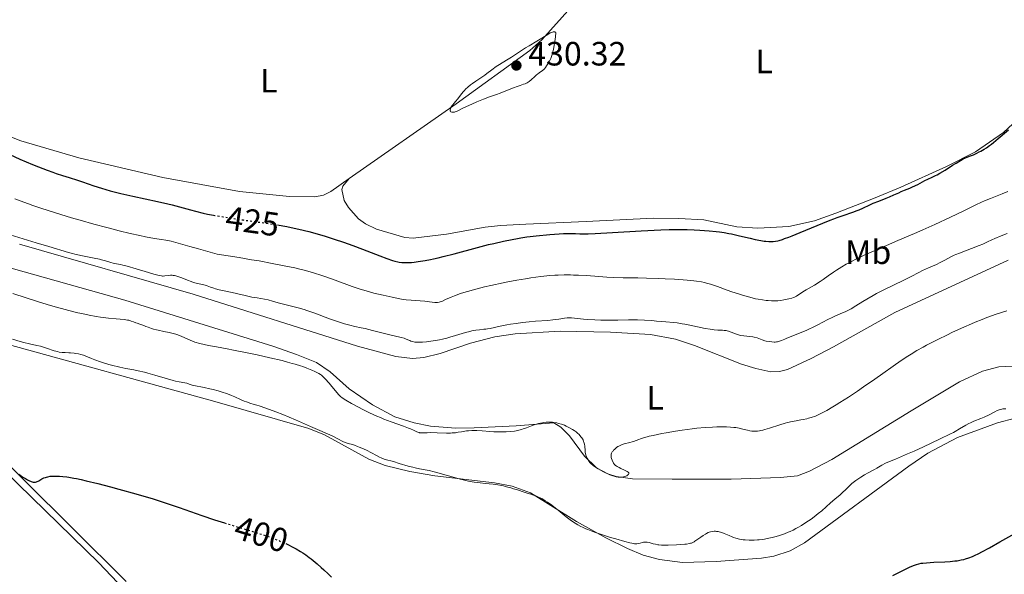
# Model space of a CAD drawing. Units: metres. Extents: x 629192 to 632679, y 4660219 to 4662595.
# Drawn here: x 631602 to 631894, y 4661463 to 4661627 of the extents above; entities that cross this region are included whole.
import ezdxf
from ezdxf.enums import TextEntityAlignment as Align

# ---------------------------------------------------------------- set-up
doc = ezdxf.new("R2010")
doc.units = ezdxf.units.M
doc.header["$MEASUREMENT"] = 0
doc.linetypes.add('DGN Style 5', pattern=[1.217945, 0.521977, -0.695969])
for name, color, linetype, lineweight in [('Cota de curva de nivel directora', 7, 'Continuous', 0), ('Cota de punto acotado terreno', 7, 'Continuous', 0), ('Curva de nivel directora', 30, 'Continuous', 30), ('Curva de nivel directora no vista', 30, 'DGN Style 5', 30), ('Curva de nivel intermedia', 30, 'Continuous', 0), ('Etiqueta de uso rústico', 92, 'Continuous', 0), ('Línea de cambio de uso (parcela vista)', 92, 'Continuous', 0), ('Punto acotado terreno (símbolo)', 7, 'Continuous', 0)]:
    doc.layers.add(name, color=color, linetype=linetype, lineweight=lineweight)
doc.styles.add('Style-Arial', font='arial.ttf')

# ---------------------------------------------------------------- blocks, each defined once
blk = doc.blocks.new('5PATER')
at = {"layer": 'Punto acotado terreno (símbolo)', "linetype": 'Continuous', "lineweight": 0}
h = blk.add_hatch(color=51, dxfattribs=at)
edge = h.paths.add_edge_path()
edge.add_ellipse((0, 0), major_axis=(-0.11, -0.111), ratio=0.999422, start_angle=0, end_angle=360)

msp = doc.modelspace()

# ---------------------------------------------------------------- linework, layer by layer
at = {"layer": 'Curva de nivel directora', "color": 30, "linetype": 'Continuous', "lineweight": 30, "flags": 128}
for points, elevation in [([(631864.47, 4661576.8), (631865.98, 4661577.4), (631866.86, 4661577.79), (631868.36, 4661578.55), (631870.45, 4661579.66), (631871.4, 4661580.15), (631872.61, 4661580.72), (631873.61, 4661581.17), (631874.13, 4661581.42), (631874.98, 4661581.88), (631876.5, 4661582.81), (631878.7, 4661584.23), (631879.74, 4661584.89), (631881.11, 4661585.69), (631881.89, 4661586.11), (631882.36, 4661586.34), (631883.2, 4661586.71), (631884.02, 4661587.02), (631884.95, 4661587.34), (631885.35, 4661587.51), (631885.91, 4661587.8), (631886.65, 4661588.25), (631887.06, 4661588.47), (631888.06, 4661588.99), (631888.77, 4661589.42), (631889.69, 4661590.06), (631890.24, 4661590.49), (631890.87, 4661590.99), (631892.27, 4661592.17), (631895.29, 4661594.76)], 425), ([(631598.79, 4661587.4), (631601.84, 4661586.09)], 425), ([(631601.84, 4661586.09), (631605.59, 4661584.47), (631607.37, 4661583.74), (631609.93, 4661582.74), (631611.55, 4661582.16), (631612.58, 4661581.8), (631614.5, 4661581.17), (631616.42, 4661580.57), (631618.95, 4661579.79), (631620.36, 4661579.33), (631623.81, 4661578.14), (631626.02, 4661577.44), (631628.66, 4661576.67), (631630.18, 4661576.27), (631631.82, 4661575.86), (631635.38, 4661575.04), (631642.62, 4661573.45), (631645.71, 4661572.75), (631647.02, 4661572.44), (631649.18, 4661571.89), (631652.45, 4661570.98), (631653.96, 4661570.57), (631656.25, 4661570.02), (631657.55, 4661569.74), (631659.32, 4661569.4)], 425), ([(631678.3, 4661566.5), (631679.89, 4661566.24), (631681.05, 4661566.03), (631683.24, 4661565.58), (631684.66, 4661565.27), (631687.55, 4661564.54), (631690.73, 4661563.65), (631692.43, 4661563.15), (631695.09, 4661562.31), (631697.85, 4661561.39), (631699.26, 4661560.89), (631700.68, 4661560.37), (631703.5, 4661559.3), (631708.66, 4661557.3), (631710.76, 4661556.51), (631712.42, 4661555.94), (631713.13, 4661555.74), (631713.98, 4661555.53), (631714.38, 4661555.46), (631715.16, 4661555.36), (631715.68, 4661555.33), (631716.8, 4661555.32), (631718.1, 4661555.39), (631718.83, 4661555.46), (631720.04, 4661555.6), (631721.4, 4661555.8), (631722.14, 4661555.92), (631723.74, 4661556.23), (631724.61, 4661556.41), (631726, 4661556.73), (631727.5, 4661557.09), (631730.76, 4661557.94), (631737.67, 4661559.8), (631740.98, 4661560.66), (631742.53, 4661561.03), (631745.39, 4661561.69), (631747.97, 4661562.21), (631749.54, 4661562.5), (631750.52, 4661562.66), (631752.36, 4661562.93), (631753.31, 4661563.06), (631755.06, 4661563.26), (631759.16, 4661563.62), (631761.96, 4661563.91), (631763.22, 4661563.99), (631764.57, 4661563.98), (631766.74, 4661563.92), (631768.05, 4661563.89), (631769.49, 4661563.89), (631770.5, 4661563.91), (631772.62, 4661563.99), (631777.79, 4661564.25), (631786.26, 4661564.74), (631792.06, 4661565.1), (631794.59, 4661565.15), (631796.11, 4661565.16), (631798.78, 4661565.15), (631799.95, 4661565.14), (631801.99, 4661565.08), (631803.7, 4661564.99), (631806.41, 4661564.78), (631808.56, 4661564.57), (631809.52, 4661564.46), (631810.91, 4661564.26), (631812.3, 4661564.01), (631813.04, 4661563.86), (631815.42, 4661563.32), (631818.65, 4661562.53), (631820.08, 4661562.2), (631821.82, 4661561.85), (631822.74, 4661561.71), (631823.28, 4661561.64), (631824.21, 4661561.57), (631825.04, 4661561.55), (631825.45, 4661561.57), (631826.1, 4661561.66), (631826.85, 4661561.82), (631827.27, 4661561.93), (631828.25, 4661562.23), (631828.81, 4661562.43), (631830.1, 4661562.9), (631831.09, 4661563.29), (631833.45, 4661564.25), (631840.17, 4661567.06), (631842.41, 4661567.97), (631843.46, 4661568.37), (631844.45, 4661568.73), (631846.22, 4661569.35), (631849.14, 4661570.32), (631850.37, 4661570.76), (631850.94, 4661570.99), (631852.03, 4661571.47), (631854.12, 4661572.46), (631855.17, 4661572.94), (631856.83, 4661573.61), (631859.02, 4661574.45), (631860.01, 4661574.84), (631861.31, 4661575.41), (631862.77, 4661576.09), (631863.44, 4661576.4), (631864.47, 4661576.8)], 425), ([(631601.5, 4661492.46), (631602.31, 4661491.86)], 400), ([(631602.31, 4661491.86), (631602.7, 4661491.59), (631603.43, 4661491.14), (631604.1, 4661490.78), (631604.5, 4661490.58), (631605.19, 4661490.28), (631605.72, 4661490.1), (631605.95, 4661490.06), (631606.27, 4661490.05), (631606.43, 4661490.08), (631606.77, 4661490.19), (631607.39, 4661490.51), (631608.37, 4661491.06), (631608.91, 4661491.33), (631609.4, 4661491.52), (631609.66, 4661491.6), (631610.08, 4661491.71), (631610.79, 4661491.83), (631611.62, 4661491.89), (631612.09, 4661491.91), (631613.05, 4661491.9), (631613.61, 4661491.87), (631614.58, 4661491.79), (631615.71, 4661491.65), (631616.36, 4661491.55), (631617.81, 4661491.3), (631618.63, 4661491.14), (631620, 4661490.86), (631621.51, 4661490.52), (631624.93, 4661489.7), (631628.67, 4661488.74), (631631.22, 4661488.05), (631636.19, 4661486.66), (631637.92, 4661486.15), (631641.13, 4661485.19), (631644.04, 4661484.27), (631645.83, 4661483.68), (631649.12, 4661482.56), (631655.87, 4661480.18), (631659.57, 4661478.93), (631662.54, 4661477.99)], 400), ([(631860.94, 4661462.34), (631864.5, 4661464.13), (631865.92, 4661464.83), (631867.12, 4661465.34), (631867.66, 4661465.54), (631868.01, 4661465.65), (631868.7, 4661465.84), (631869.4, 4661465.98), (631869.89, 4661466.05), (631870.98, 4661466.16), (631873.19, 4661466.29), (631876.45, 4661466.43), (631878.01, 4661466.54), (631879.41, 4661466.68), (631880.06, 4661466.77), (631881.27, 4661466.98), (631882.03, 4661467.16), (631882.53, 4661467.3), (631883.51, 4661467.61), (631884.62, 4661468.04), (631885.21, 4661468.29), (631886.47, 4661468.89), (631887.42, 4661469.38), (631889.66, 4661470.6), (631892.79, 4661472.37), (631897.19, 4661474.87)], 400), ([(631680.72, 4661471.84), (631681.36, 4661471.54), (631682.83, 4661470.81), (631683.86, 4661470.26), (631685.15, 4661469.52), (631685.77, 4661469.13), (631686.72, 4661468.48), (631687.74, 4661467.73), (631688.28, 4661467.31), (631690.05, 4661465.83), (631691.25, 4661464.78), (631692.01, 4661464.09), (631693.32, 4661462.86), (631694.35, 4661461.83)], 400)]:
    msp.add_lwpolyline(points, dxfattribs=dict(at, elevation=elevation))
at = {"layer": 'Curva de nivel directora no vista', "color": 30, "linetype": 'DGN Style 5', "lineweight": 30, "flags": 128}
for points, elevation in [([(631659.32, 4661569.4), (631659.72, 4661569.32), (631662.2, 4661568.89), (631663.57, 4661568.66), (631668.11, 4661567.99), (631674.45, 4661567.09), (631677.34, 4661566.66), (631678.3, 4661566.5)], 425), ([(631662.54, 4661477.99), (631663.83, 4661477.59), (631669.56, 4661475.85), (631672.04, 4661475.09), (631674.94, 4661474.16), (631676.43, 4661473.63), (631677.3, 4661473.31), (631678.88, 4661472.67), (631680.6, 4661471.9), (631680.72, 4661471.84)], 400)]:
    msp.add_lwpolyline(points, dxfattribs=dict(at, elevation=elevation))
at = {"layer": 'Curva de nivel intermedia', "color": 30, "linetype": 'Continuous', "lineweight": 0, "flags": 128}
for points, elevation in [([(631760.41, 4661623.86), (631760.14, 4661623.83), (631759.94, 4661623.79), (631759.53, 4661623.66), (631759.29, 4661623.55), (631758.81, 4661623.3), (631756.8, 4661622.04), (631755.29, 4661621.12), (631753.02, 4661619.76), (631751.93, 4661619.09), (631747.8, 4661616.37), (631746.3, 4661615.44), (631744.22, 4661614.17), (631743.24, 4661613.53), (631741.92, 4661612.6), (631740.44, 4661611.47), (631739.8, 4661610.99), (631738.93, 4661610.39), (631737.78, 4661609.65), (631737.13, 4661609.21), (631736.14, 4661608.5), (631735.61, 4661608.1), (631734.83, 4661607.46), (631734.1, 4661606.8), (631733.77, 4661606.47), (631733.47, 4661606.14), (631732.95, 4661605.49), (631732.13, 4661604.32), (631731.78, 4661603.83), (631731.27, 4661603.24), (631730.62, 4661602.58), (631730.31, 4661602.21), (631730.05, 4661601.85), (631729.94, 4661601.65), (631729.78, 4661601.36), (631729.62, 4661600.93), (631729.56, 4661600.67), (631729.55, 4661600.55), (631729.56, 4661600.4), (631729.61, 4661600.26), (631729.8, 4661600.08), (631730.08, 4661599.98), (631730.31, 4661599.96), (631730.47, 4661599.97), (631730.8, 4661600.03), (631730.99, 4661600.08), (631731.4, 4661600.25), (631733.47, 4661601.26), (631735.99, 4661602.4), (631737.43, 4661603.03), (631739.5, 4661603.88), (631741.26, 4661604.55), (631743.31, 4661605.29), (631744.36, 4661605.67), (631746.07, 4661606.34), (631748.37, 4661607.24), (631749.42, 4661607.62), (631750.32, 4661607.93), (631751.35, 4661608.28), (631751.8, 4661608.46), (631752.43, 4661608.76), (631752.72, 4661608.94), (631753.01, 4661609.14), (631753.57, 4661609.6), (631754.65, 4661610.61), (631755.18, 4661611.08), (631755.44, 4661611.29), (631755.97, 4661611.67), (631756.94, 4661612.35), (631757.36, 4661612.69), (631757.55, 4661612.88), (631757.89, 4661613.29), (631758.2, 4661613.76), (631758.86, 4661614.91), (631759.22, 4661615.56), (631759.41, 4661615.98), (631759.72, 4661616.8), (631760.04, 4661617.94), (631760.2, 4661618.66), (631760.54, 4661620.46), (631760.71, 4661621.56), (631760.97, 4661623.49), (631760.94, 4661623.63), (631760.74, 4661623.81), (631760.64, 4661623.84), (631760.41, 4661623.86)], 430), ([(631835.28, 4661547.24), (631836.87, 4661548.14), (631837.72, 4661548.63), (631839.41, 4661549.69), (631840.32, 4661550.29), (631841.82, 4661551.34), (631843.39, 4661552.47), (631844.3, 4661553.09), (631845.87, 4661554.11), (631847.1, 4661554.83), (631847.77, 4661555.2), (631848.86, 4661555.78), (631850.04, 4661556.37), (631852.71, 4661557.61), (631855.7, 4661558.94), (631862.5, 4661561.85), (631867.41, 4661563.98), (631869.86, 4661565.06), (631873.41, 4661566.65), (631878.14, 4661568.82), (631881.82, 4661570.6), (631885.62, 4661572.47), (631887.34, 4661573.27), (631888.21, 4661573.65), (631889.97, 4661574.38), (631893.44, 4661575.74), (631895.08, 4661576.4)], 420), ([(631600.29, 4661574.31), (631601.91, 4661573.66), (631604.33, 4661572.75), (631605.7, 4661572.27), (631608.05, 4661571.47), (631612.39, 4661570.09), (631617.15, 4661568.66), (631619.74, 4661567.9), (631623.72, 4661566.77), (631627.64, 4661565.7), (631629.51, 4661565.21), (631631.3, 4661564.76), (631634.57, 4661563.97), (631637.43, 4661563.34), (631639.09, 4661563), (631641.79, 4661562.5), (631643.86, 4661562.2), (631645.18, 4661562.02), (631645.78, 4661561.92), (631646.73, 4661561.71), (631648.77, 4661561.14), (631652.22, 4661560.13), (631654.88, 4661559.38), (631660.42, 4661557.87)], 420), ([(631597.64, 4661563.92), (631606.67, 4661561.23), (631610.41, 4661560.1), (631616.29, 4661558.29), (631617.46, 4661557.98), (631618.1, 4661557.83), (631620.43, 4661557.35), (631623.88, 4661556.67), (631625.42, 4661556.34), (631626.08, 4661556.18), (631627.19, 4661555.88), (631628.81, 4661555.37), (631629.47, 4661555.19), (631630.49, 4661554.98), (631631.63, 4661554.76), (631632.35, 4661554.6), (631633.69, 4661554.27), (631636.3, 4661553.51), (631640.02, 4661552.35), (631641.57, 4661551.88), (631642.72, 4661551.57), (631643.15, 4661551.46), (631643.83, 4661551.34), (631644.18, 4661551.32), (631644.39, 4661551.32), (631644.8, 4661551.36), (631645.89, 4661551.52), (631646.54, 4661551.56), (631647.02, 4661551.54), (631647.27, 4661551.52), (631647.67, 4661551.46), (631648.09, 4661551.37), (631648.96, 4661551.11), (631649.86, 4661550.78), (631651.57, 4661550.08), (631652.66, 4661549.66), (631653.31, 4661549.43), (631653.72, 4661549.31), (631654.54, 4661549.08), (631655.49, 4661548.87), (631656.78, 4661548.57), (631657.41, 4661548.39), (631658.36, 4661548.06), (631659.34, 4661547.72), (631659.92, 4661547.54), (631660.96, 4661547.25), (631662.92, 4661546.8), (631665.72, 4661546.22), (631666.94, 4661545.97), (631668.34, 4661545.64), (631669.85, 4661545.28), (631670.68, 4661545.1), (631672.22, 4661544.82), (631674.46, 4661544.42), (631675.48, 4661544.21), (631676.77, 4661543.89), (631678.5, 4661543.39), (631679.63, 4661543.08), (631684.43, 4661541.85), (631686.18, 4661541.36), (631687.03, 4661541.1), (631687.85, 4661540.84), (631689.4, 4661540.3), (631693.69, 4661538.65), (631695.85, 4661537.9), (631697.25, 4661537.44), (631698.14, 4661537.17), (631699.74, 4661536.73), (631701.24, 4661536.38), (631703.17, 4661535.98), (631704.33, 4661535.72), (631706.47, 4661535.17), (631709.69, 4661534.33), (631711.24, 4661533.94), (631715.01, 4661533.11), (631715.93, 4661532.86), (631716.32, 4661532.72), (631717, 4661532.41), (631717.57, 4661532.14), (631717.87, 4661532.01), (631718.39, 4661531.85), (631719.02, 4661531.73), (631719.39, 4661531.69), (631720.02, 4661531.66), (631720.77, 4661531.67), (631721.32, 4661531.7), (631722.52, 4661531.81), (631723.17, 4661531.89), (631724.51, 4661532.08), (631726.35, 4661532.4), (631727.26, 4661532.59), (631728.57, 4661532.89), (631729.49, 4661533.13), (631731.18, 4661533.62)], 415), ([(631869.78, 4661552.94), (631871.53, 4661553.75), (631873.91, 4661554.8), (631875.01, 4661555.32), (631876.45, 4661556.07), (631878.23, 4661557.02), (631879.18, 4661557.48), (631879.69, 4661557.71), (631880.79, 4661558.15), (631884.34, 4661559.46), (631886.62, 4661560.35), (631887.68, 4661560.8), (631889.12, 4661561.47), (631890.37, 4661562.11), (631891.22, 4661562.51), (631893.1, 4661563.3), (631894.93, 4661564.01)], 415), ([(631660.42, 4661557.87), (631666.87, 4661556.82), (631670.58, 4661556.19), (631672.81, 4661555.8), (631676.74, 4661555.08), (631679.27, 4661554.6), (631680.78, 4661554.29), (631683.4, 4661553.73), (631684.55, 4661553.46), (631686.56, 4661552.96), (631688.27, 4661552.49), (631689.28, 4661552.19), (631691.13, 4661551.6), (631692.61, 4661551.1), (631695.43, 4661550.1), (631700.41, 4661548.26), (631702.54, 4661547.52), (631703.51, 4661547.2), (631705.28, 4661546.69), (631706.87, 4661546.28), (631709.68, 4661545.64), (631712.34, 4661545.02), (631713.68, 4661544.73), (631715.07, 4661544.47), (631715.79, 4661544.36), (631716.53, 4661544.27), (631718.02, 4661544.13), (631722.06, 4661543.85), (631723.42, 4661543.71), (631725.05, 4661543.46), (631725.56, 4661543.43), (631725.82, 4661543.45), (631726.29, 4661543.55), (631726.9, 4661543.75), (631727.27, 4661543.91), (631728.2, 4661544.31), (631729.84, 4661545.03), (631730.85, 4661545.44), (631732.62, 4661546.1), (631733.64, 4661546.44), (631734.73, 4661546.77), (631737.14, 4661547.45), (631739.76, 4661548.1), (631741.58, 4661548.52), (631745.29, 4661549.31), (631746.67, 4661549.59), (631749.37, 4661550.09), (631751.94, 4661550.53), (631753.55, 4661550.78), (631756.45, 4661551.19), (631757.41, 4661551.3), (631759.13, 4661551.47), (631760.66, 4661551.58), (631761.6, 4661551.62), (631763.41, 4661551.66), (631765.24, 4661551.65), (631766.18, 4661551.63), (631767.64, 4661551.58), (631769.95, 4661551.45), (631772.46, 4661551.27), (631776.07, 4661551.01), (631777.96, 4661550.92), (631780.91, 4661550.84), (631785.3, 4661550.78), (631787.8, 4661550.73), (631791.49, 4661550.61), (631793.4, 4661550.53), (631796.19, 4661550.39), (631798.76, 4661550.22), (631799.91, 4661550.12), (631801.87, 4661549.93), (631802.72, 4661549.82), (631804.21, 4661549.57), (631805.1, 4661549.37), (631805.68, 4661549.22), (631806.83, 4661548.89), (631808.9, 4661548.19), (631811.77, 4661547.15), (631813.18, 4661546.66), (631815.15, 4661546), (631816.37, 4661545.63), (631818.5, 4661545.03), (631820.25, 4661544.6), (631821.04, 4661544.44), (631822.25, 4661544.24), (631823.41, 4661544.09), (631824.01, 4661544.04), (631824.94, 4661543.99), (631825.88, 4661543.98), (631826.34, 4661543.99), (631826.81, 4661544.01), (631827.71, 4661544.09), (631828.58, 4661544.21), (631829.12, 4661544.31), (631830.1, 4661544.52), (631831, 4661544.77), (631831.5, 4661544.95), (631831.8, 4661545.08), (631832.34, 4661545.36), (631834.27, 4661546.65), (631835.28, 4661547.24)], 420), ([(631731.18, 4661533.62), (631734.07, 4661534.54), (631735.35, 4661534.9), (631735.96, 4661535.03), (631737.13, 4661535.24), (631738.23, 4661535.37), (631739.57, 4661535.5), (631740.18, 4661535.57), (631740.62, 4661535.63), (631741.46, 4661535.78), (631744.44, 4661536.42), (631746.34, 4661536.8), (631747.42, 4661536.99), (631749.17, 4661537.27), (631751.04, 4661537.52), (631752.01, 4661537.63), (631752.98, 4661537.73), (631754.93, 4661537.89), (631758.54, 4661538.16), (631760.04, 4661538.3), (631760.68, 4661538.38), (631761.78, 4661538.56), (631763.51, 4661538.86), (631764.3, 4661538.93), (631764.72, 4661538.93), (631765.61, 4661538.89), (631769.16, 4661538.53), (631770.21, 4661538.45), (631772.5, 4661538.31), (631774.31, 4661538.25), (631776.95, 4661538.21), (631779.32, 4661538.24), (631782.46, 4661538.31), (631784.23, 4661538.3), (631785.19, 4661538.27), (631787.26, 4661538.19), (631789.41, 4661538.07), (631790.84, 4661537.97), (631793.54, 4661537.74), (631795.88, 4661537.51), (631796.94, 4661537.38), (631798.45, 4661537.16), (631799.19, 4661537.04), (631800.67, 4661536.76), (631805.28, 4661535.76), (631806.7, 4661535.51), (631807.35, 4661535.41), (631807.97, 4661535.34), (631809.07, 4661535.27), (631810.36, 4661535.22), (631810.94, 4661535.18), (631811.5, 4661535.11), (631811.77, 4661535.05), (631812.17, 4661534.95), (631812.97, 4661534.67), (631814.58, 4661534.02), (631815.13, 4661533.84), (631815.42, 4661533.76), (631815.85, 4661533.67), (631816.75, 4661533.55), (631818.56, 4661533.39), (631819.43, 4661533.27), (631819.85, 4661533.18), (631820.66, 4661532.94), (631822.22, 4661532.38), (631823.01, 4661532.12), (631823.42, 4661532.02), (631824.23, 4661531.85), (631825.04, 4661531.75), (631825.71, 4661531.72), (631826.02, 4661531.72), (631826.46, 4661531.76), (631826.75, 4661531.8), (631827.31, 4661531.94), (631827.89, 4661532.16), (631828.87, 4661532.59), (631829.52, 4661532.86), (631833.77, 4661534.56), (631835.45, 4661535.28), (631836.28, 4661535.66), (631837.11, 4661536.06), (631838.72, 4661536.87), (631841.66, 4661538.41), (631842.96, 4661539.05), (631843.55, 4661539.32), (631844.66, 4661539.78), (631846.08, 4661540.35), (631846.81, 4661540.67), (631847.57, 4661541.05), (631847.97, 4661541.26), (631848.6, 4661541.62), (631849.98, 4661542.46), (631852.07, 4661543.78), (631853.23, 4661544.49), (631855.13, 4661545.58), (631856.15, 4661546.13), (631858.28, 4661547.22), (631864.28, 4661550.1), (631866.45, 4661551.2), (631868.7, 4661552.4), (631869.78, 4661552.94)], 415), ([(631599.74, 4661546.13), (631607.36, 4661543.71), (631610.93, 4661542.61), (631612.69, 4661542.09), (631615.29, 4661541.36), (631617.79, 4661540.71), (631618.99, 4661540.42), (631620.16, 4661540.15), (631622.39, 4661539.69), (631624.46, 4661539.32), (631625.75, 4661539.12), (631628.11, 4661538.82), (631630.38, 4661538.61), (631632.8, 4661538.39), (631633.75, 4661538.26), (631634.16, 4661538.17), (631634.88, 4661537.97), (631635.5, 4661537.74), (631636.23, 4661537.43), (631636.58, 4661537.28), (631637.41, 4661536.98), (631638.6, 4661536.6), (631639.24, 4661536.38), (631639.93, 4661536.14), (631640.93, 4661535.78), (631641.49, 4661535.59), (631642.4, 4661535.33), (631642.9, 4661535.21), (631644.54, 4661534.88), (631646.13, 4661534.57), (631646.94, 4661534.39), (631647.74, 4661534.17), (631648.13, 4661534.05), (631648.72, 4661533.84), (631649.88, 4661533.36), (631652.36, 4661532.25), (631653.78, 4661531.67), (631655.26, 4661531.31), (631657.83, 4661530.73), (631660.14, 4661530.27), (631663.35, 4661529.67), (631665.24, 4661529.31), (631669.77, 4661528.4), (631672.27, 4661527.87), (631676.06, 4661527.04), (631679.63, 4661526.19), (631681.23, 4661525.78), (631682.67, 4661525.39), (631683.55, 4661525.13), (631685.09, 4661524.65), (631685.77, 4661524.43), (631686.96, 4661524), (631687.95, 4661523.61), (631688.51, 4661523.37), (631689.42, 4661522.95), (631690.2, 4661522.56), (631690.52, 4661522.39), (631691.04, 4661522.06), (631691.34, 4661521.83), (631691.93, 4661521.29), (631692.44, 4661520.77), (631693.6, 4661519.51), (631694.47, 4661518.5), (631695.97, 4661516.64), (631696.45, 4661516.11), (631696.69, 4661515.86), (631697.13, 4661515.44), (631697.38, 4661515.24), (631697.8, 4661514.94), (631698.57, 4661514.43), (631700.24, 4661513.47), (631702.36, 4661512.34), (631703.6, 4661511.71), (631705.63, 4661510.72)], 410), ([(631868.1, 4661529.17), (631869.98, 4661530.23), (631871.01, 4661530.79), (631872.12, 4661531.37), (631874.51, 4661532.58), (631877.03, 4661533.81), (631878.74, 4661534.61), (631882.05, 4661536.13), (631884.35, 4661537.13), (631885.44, 4661537.59), (631887.55, 4661538.45), (631888.93, 4661538.98), (631891.68, 4661539.97), (631894.87, 4661541.03)], 410), ([(631599.6, 4661532.57), (631601.85, 4661531.87), (631603.01, 4661531.56), (631604.68, 4661531.19), (631606.86, 4661530.74), (631607.97, 4661530.45), (631608.54, 4661530.28), (631609.7, 4661529.9), (631611.98, 4661529.15), (631613.02, 4661528.86), (631613.5, 4661528.76), (631614.4, 4661528.64), (631615.24, 4661528.59), (631616.3, 4661528.56), (631616.82, 4661528.53), (631617.88, 4661528.44), (631618.41, 4661528.36), (631619.19, 4661528.21), (631619.95, 4661528.01), (631620.32, 4661527.9), (631620.68, 4661527.78), (631621.4, 4661527.5), (631623.02, 4661526.82), (631624.04, 4661526.42), (631625.71, 4661525.83), (631626.66, 4661525.52), (631628.19, 4661525.07), (631629.82, 4661524.64), (631630.66, 4661524.44), (631631.51, 4661524.25), (631633.24, 4661523.9), (631635.63, 4661523.44), (631636.88, 4661523.19), (631638.82, 4661522.74), (631639.82, 4661522.48), (631641.85, 4661521.92), (631645.67, 4661520.78), (631647.28, 4661520.32), (631647.96, 4661520.14), (631649.12, 4661519.88), (631650.75, 4661519.58), (631651.34, 4661519.46), (631652.11, 4661519.25), (631653, 4661518.95), (631653.44, 4661518.82), (631656.52, 4661518.24), (631658.23, 4661517.84), (631659.19, 4661517.59), (631660.69, 4661517.19), (631662.15, 4661516.75), (631662.83, 4661516.52), (631663.47, 4661516.29), (631664.61, 4661515.85), (631665.6, 4661515.42), (631667.27, 4661514.65), (631668.36, 4661514.18), (631669.04, 4661513.92), (631670.36, 4661513.48), (631671.03, 4661513.28), (631672.11, 4661512.97), (631672.8, 4661512.75), (631674.86, 4661512.05), (631677.76, 4661510.97), (631679.89, 4661510.15), (631683.67, 4661508.63), (631685.46, 4661507.86), (631687.15, 4661507.07), (631688.13, 4661506.63), (631690.13, 4661505.77), (631693.18, 4661504.45), (631694.57, 4661503.82), (631696.18, 4661503.01), (631697.71, 4661502.21), (631698.34, 4661501.92), (631698.64, 4661501.79), (631699.26, 4661501.59), (631700.51, 4661501.24), (631701.16, 4661501.05), (631702.09, 4661500.73), (631702.58, 4661500.53), (631703.37, 4661500.19), (631704.68, 4661499.55), (631707.64, 4661497.98), (631708.59, 4661497.51), (631709.03, 4661497.31), (631709.44, 4661497.14), (631710.21, 4661496.87), (631712.7, 4661496.2), (631714.41, 4661495.68), (631717.07, 4661494.89), (631718.45, 4661494.52), (631719.13, 4661494.36), (631720.49, 4661494.08), (631723.31, 4661493.51), (631724.83, 4661493.16), (631725.64, 4661492.95)], 405), ([(631781.71, 4661491.9), (631781.96, 4661492.02), (631782.34, 4661492.26), (631782.49, 4661492.39), (631782.63, 4661492.62), (631782.6, 4661492.83), (631782.49, 4661492.97), (631782.37, 4661493.06), (631782.07, 4661493.26), (631781.36, 4661493.63), (631780.25, 4661494.15), (631779.75, 4661494.4), (631779.14, 4661494.74), (631778.83, 4661494.95), (631778.65, 4661495.09), (631778.36, 4661495.37), (631778.09, 4661495.71), (631777.93, 4661495.97), (631777.62, 4661496.6), (631777.43, 4661497.12), (631777.36, 4661497.41), (631777.32, 4661497.72), (631777.32, 4661497.89), (631777.36, 4661498.23), (631777.4, 4661498.4), (631777.5, 4661498.68), (631777.7, 4661499.06), (631777.81, 4661499.23), (631778.08, 4661499.57), (631778.31, 4661499.82), (631778.7, 4661500.19), (631778.92, 4661500.36), (631779.38, 4661500.68), (631779.63, 4661500.83), (631780.01, 4661501.03), (631780.4, 4661501.2), (631781.22, 4661501.46), (631782.86, 4661501.86), (631783.62, 4661502.07), (631783.98, 4661502.19), (631784.73, 4661502.49), (631785.53, 4661502.81), (631786.02, 4661502.99), (631786.91, 4661503.27), (631788.02, 4661503.58), (631788.68, 4661503.74), (631789.8, 4661504), (631792.43, 4661504.53), (631793.72, 4661504.76), (631796.42, 4661505.22), (631798.47, 4661505.53), (631801.42, 4661505.93), (631802.79, 4661506.09), (631805.27, 4661506.33), (631807.44, 4661506.47), (631808.71, 4661506.52), (631809.49, 4661506.54), (631810.87, 4661506.54), (631811.56, 4661506.53), (631812.75, 4661506.47), (631813.75, 4661506.37), (631814.34, 4661506.29), (631815.39, 4661506.09), (631816.49, 4661505.83), (631817.86, 4661505.49), (631818.53, 4661505.35), (631819.13, 4661505.26), (631819.44, 4661505.24), (631819.93, 4661505.22), (631820.48, 4661505.25), (631820.77, 4661505.28), (631821.41, 4661505.38), (631821.76, 4661505.45), (631822.34, 4661505.58), (631822.97, 4661505.75), (631824.38, 4661506.17), (631827.47, 4661507.14), (631828.98, 4661507.58), (631829.7, 4661507.77), (631831.05, 4661508.08), (631832.27, 4661508.32), (631833.7, 4661508.57), (631834.34, 4661508.69), (631835.47, 4661508.92), (631835.99, 4661509.06), (631836.76, 4661509.28), (631837.97, 4661509.73), (631839.25, 4661510.3), (631840.02, 4661510.68), (631841.4, 4661511.42), (631843.12, 4661512.43), (631844.14, 4661513.06), (631845.27, 4661513.77), (631847.78, 4661515.39), (631850.47, 4661517.17), (631852.27, 4661518.39), (631855.63, 4661520.69), (631863.42, 4661526.2), (631865.39, 4661527.51), (631866.42, 4661528.16), (631868.1, 4661529.17)], 410), ([(631818.28, 4661472.86), (631818.88, 4661472.85), (631819.82, 4661472.87), (631820.79, 4661472.93), (631821.3, 4661472.97), (631822.33, 4661473.1), (631822.86, 4661473.17), (631823.67, 4661473.32), (631825.15, 4661473.63), (631825.9, 4661473.82), (631827.04, 4661474.15), (631828.2, 4661474.54), (631828.78, 4661474.75), (631829.93, 4661475.21), (631830.51, 4661475.46), (631831.37, 4661475.87), (631832.22, 4661476.31), (631832.79, 4661476.61), (631833.89, 4661477.26), (631835.47, 4661478.27), (631836.46, 4661478.95), (631837.09, 4661479.4), (631838.24, 4661480.28), (631838.83, 4661480.74), (631839.88, 4661481.62), (631842.5, 4661483.96), (631843.75, 4661485.03), (631845.34, 4661486.37), (631846.04, 4661487.01), (631846.98, 4661487.91), (631848.17, 4661489.07), (631848.84, 4661489.66), (631849.22, 4661489.96), (631850.03, 4661490.58), (631850.89, 4661491.18), (631851.46, 4661491.56), (631852.56, 4661492.24), (631853.65, 4661492.86), (631854.93, 4661493.54), (631855.55, 4661493.89), (631856.19, 4661494.26), (631857.17, 4661494.84), (631857.76, 4661495.16), (631858.82, 4661495.7), (631859.45, 4661495.99), (631861.74, 4661496.97), (631865.38, 4661498.48), (631867.28, 4661499.3), (631870.05, 4661500.57), (631874.8, 4661502.88), (631878.1, 4661504.41), (631879.01, 4661504.87), (631879.45, 4661505.11), (631880.78, 4661505.89), (631882.61, 4661506.99), (631883.56, 4661507.5), (631884.05, 4661507.74), (631885.05, 4661508.18), (631887.08, 4661509), (631888.08, 4661509.42), (631889.54, 4661510.12), (631891.26, 4661510.99), (631891.96, 4661511.34), (631892.55, 4661511.59), (631892.81, 4661511.68), (631893.32, 4661511.8), (631893.67, 4661511.86), (631894.51, 4661511.91)], 405), ([(631705.63, 4661510.72), (631707.76, 4661509.74), (631708.84, 4661509.28), (631709.91, 4661508.84), (631712.01, 4661508.03), (631715.71, 4661506.69), (631717.16, 4661506.15), (631717.75, 4661505.91), (631718.7, 4661505.49), (631719.61, 4661505.07), (631719.98, 4661504.91), (631720.31, 4661504.8), (631720.48, 4661504.76), (631720.74, 4661504.73), (631721.3, 4661504.71), (631722.77, 4661504.78), (631723.77, 4661504.8), (631725.67, 4661504.77), (631728.42, 4661504.69), (631729.65, 4661504.69), (631730.19, 4661504.71), (631731.11, 4661504.79), (631731.91, 4661504.9), (631732.87, 4661505.08), (631733.37, 4661505.16), (631734.45, 4661505.3), (631735.03, 4661505.35), (631735.96, 4661505.4), (631736.95, 4661505.41), (631737.46, 4661505.4), (631739.06, 4661505.3), (631741.32, 4661505.11), (631742.5, 4661505.05), (631744.29, 4661505.02), (631745.45, 4661505.04), (631746.19, 4661505.07), (631747.53, 4661505.16), (631748.65, 4661505.27), (631749.16, 4661505.35), (631749.93, 4661505.51), (631750.75, 4661505.75), (631751.2, 4661505.9), (631752.21, 4661506.27), (631753.73, 4661506.84), (631754.52, 4661507.12), (631755.74, 4661507.49), (631756.34, 4661507.64), (631756.93, 4661507.75), (631757.32, 4661507.81), (631758.08, 4661507.89), (631758.45, 4661507.91), (631759.18, 4661507.91), (631759.89, 4661507.87), (631760.35, 4661507.82), (631761.23, 4661507.67), (631761.71, 4661507.56), (631762.61, 4661507.29), (631763.47, 4661506.98), (631764, 4661506.75), (631765.01, 4661506.25), (631765.92, 4661505.73), (631766.34, 4661505.46), (631766.94, 4661505.03), (631767.48, 4661504.56), (631767.74, 4661504.32), (631768.17, 4661503.85), (631768.37, 4661503.6), (631768.64, 4661503.22), (631769, 4661502.63), (631769.18, 4661502.22), (631769.26, 4661502.01), (631769.36, 4661501.69), (631769.44, 4661501.38), (631769.53, 4661500.74), (631769.61, 4661499.48), (631769.67, 4661498.89), (631769.72, 4661498.61), (631769.87, 4661498.07), (631770.05, 4661497.58), (631770.19, 4661497.27), (631770.49, 4661496.74), (631770.81, 4661496.25), (631771.03, 4661495.97), (631771.46, 4661495.5), (631771.79, 4661495.2), (631772.01, 4661495.02), (631772.44, 4661494.72), (631773.49, 4661494.07), (631774.89, 4661493.29), (631775.71, 4661492.87), (631776.57, 4661492.47), (631777, 4661492.29), (631777.86, 4661491.96), (631778.28, 4661491.83), (631778.88, 4661491.68), (631779.45, 4661491.6), (631779.8, 4661491.57), (631780.45, 4661491.59), (631780.74, 4661491.62), (631781.27, 4661491.74), (631781.71, 4661491.9)], 410), ([(631725.64, 4661492.95), (631727.32, 4661492.48), (631730.82, 4661491.46), (631732.56, 4661491), (631733.4, 4661490.79), (631735.04, 4661490.43), (631736.66, 4661490.14), (631737.74, 4661489.98), (631738.46, 4661489.89), (631739.94, 4661489.73), (631742.33, 4661489.49), (631743.73, 4661489.28), (631744.78, 4661489.08), (631745.35, 4661488.96), (631746.26, 4661488.73), (631747.61, 4661488.37), (631748.34, 4661488.15), (631749.52, 4661487.77), (631751.48, 4661487.08), (631752.75, 4661486.76), (631753.53, 4661486.53), (631754.02, 4661486.36), (631754.94, 4661486.02), (631755.58, 4661485.76), (631755.98, 4661485.57), (631756.75, 4661485.19), (631757.8, 4661484.59), (631758.44, 4661484.17), (631759.66, 4661483.31), (631760.32, 4661482.81), (631761.61, 4661481.8), (631764.04, 4661479.84), (631765.18, 4661478.95), (631766.16, 4661478.24), (631766.67, 4661477.91), (631767.46, 4661477.43), (631768.33, 4661476.96), (631768.8, 4661476.73), (631769.85, 4661476.26), (631770.43, 4661476.02), (631771.38, 4661475.65), (631772.43, 4661475.27), (631774.75, 4661474.47), (631777.19, 4661473.7), (631778.76, 4661473.23), (631781.46, 4661472.46), (631782.92, 4661472.08), (631783.48, 4661471.96), (631784.32, 4661471.82), (631784.75, 4661471.8), (631784.99, 4661471.81), (631785.43, 4661471.87), (631785.92, 4661471.99), (631786.62, 4661472.17), (631786.98, 4661472.25), (631787.53, 4661472.31), (631787.81, 4661472.31), (631788.09, 4661472.29), (631788.66, 4661472.17), (631789.87, 4661471.82), (631790.5, 4661471.64), (631791.16, 4661471.51), (631791.52, 4661471.47), (631792.29, 4661471.41), (631792.87, 4661471.38), (631794.24, 4661471.38), (631796.78, 4661471.47), (631798.07, 4661471.55), (631799.25, 4661471.65), (631799.76, 4661471.71), (631800.6, 4661471.85), (631800.95, 4661471.93), (631801.16, 4661472), (631801.56, 4661472.16), (631801.95, 4661472.37), (631802.22, 4661472.54), (631802.83, 4661472.96), (631803.97, 4661473.8), (631804.63, 4661474.25), (631805.33, 4661474.67), (631805.7, 4661474.87), (631806.19, 4661475.09), (631806.44, 4661475.19), (631806.82, 4661475.32), (631807.39, 4661475.45), (631807.96, 4661475.5), (631808.34, 4661475.49), (631808.59, 4661475.47), (631809.09, 4661475.39), (631809.46, 4661475.31), (631810.2, 4661475.09), (631810.92, 4661474.82), (631812.34, 4661474.22), (631813.25, 4661473.86), (631813.7, 4661473.69), (631814.38, 4661473.47), (631815.43, 4661473.2), (631816.17, 4661473.06), (631816.56, 4661473), (631817.15, 4661472.94), (631818.28, 4661472.86)], 405)]:
    msp.add_lwpolyline(points, dxfattribs=dict(at, elevation=elevation))
at = {"layer": 'Línea de cambio de uso (parcela vista)', "color": 92, "linetype": 'Continuous', "lineweight": 0}
for points in [[(631699.6, 4661580.35, 429.11), (631731.34, 4661602.48, 429.96), (631753.2, 4661618.31, 430.25), (631756.76, 4661621.48, 430.05), (631765.41, 4661631.11, 429.27)], [(631909.02, 4661608.06, 424.87), (631893.81, 4661593.92, 425.01), (631885.56, 4661588.25, 424.73), (631876.96, 4661583.87, 424.78), (631863.31, 4661577.7, 425.57), (631855.69, 4661574.53, 425.39), (631844.05, 4661569.98, 425.2), (631837.69, 4661567.77, 425.6), (631830.12, 4661566.04, 425.73), (631820.93, 4661565.52, 426.23), (631814.66, 4661565.97, 425.6), (631804.89, 4661567.98, 425.87), (631797.4, 4661568.45, 426.54), (631789.9, 4661568.47, 426), (631769.9, 4661567.48, 426.26), (631751.99, 4661566.75, 426.54), (631744.51, 4661566.33, 427.21), (631739.98, 4661565.86, 426.98), (631728.5, 4661563.79, 427.31), (631718.55, 4661562.56, 427.2), (631716.08, 4661562.76, 427.12), (631707.73, 4661565.26, 427.71), (631704.37, 4661566.88, 427.56), (631702.36, 4661568.37, 427.8), (631699.41, 4661571.67, 428.3), (631698.08, 4661573.8, 428.53), (631697.38, 4661577.04, 428.87), (631697.7, 4661578, 428.97), (631699.6, 4661580.35, 429.11)], [(631699.6, 4661580.35, 429.11), (631694.16, 4661576.44, 428.63), (631691.9, 4661575.35, 428.59), (631689.4, 4661574.88, 428.29), (631681.88, 4661574.95, 428.36), (631666.96, 4661576.4, 428.17), (631644.26, 4661580.6, 427.67), (631619.32, 4661586.44, 427.38), (631602.07, 4661591.45, 426.73), (631590.82, 4661595.92, 426.08)], [(631895.21, 4661556.06, 412.05), (631861.56, 4661540.46, 412.28), (631843.35, 4661530.31, 412.29), (631836.74, 4661526.83, 411.88), (631829.75, 4661523.6, 412.08), (631827.3, 4661522.95, 411.83), (631824.75, 4661522.91, 411.8), (631820.35, 4661523.83, 412.05), (631816, 4661525.17, 412.27), (631802.1, 4661530.74, 413.18), (631796.45, 4661532.6, 413.23), (631789.05, 4661533.92, 413.54), (631777.18, 4661534.67, 413.91), (631762.19, 4661534.92, 414.1), (631748.81, 4661534.17, 414.16), (631742.84, 4661533.23, 414.09), (631735.57, 4661531.35, 414.05), (631726.61, 4661528.29, 413.49), (631721.69, 4661527.09, 413.18), (631718.35, 4661526.85, 413.22), (631713.43, 4661527.38, 412.79), (631702.06, 4661530.46, 412.77), (631653.24, 4661545.9, 413.39), (631601.72, 4661560.83, 414.7)], [(631596.07, 4661554.53, 413.24), (631633, 4661544.16, 412.57), (631676.89, 4661530.53, 411.26), (631683.96, 4661528.06, 411.01), (631689.84, 4661525.63, 411.2), (631693.96, 4661522.85, 410.78), (631699.59, 4661517.81, 411.48), (631706.52, 4661513.06, 411.24), (631713.17, 4661509.52, 410.45), (631718.82, 4661507.67, 410.74), (631723.76, 4661506.72, 410.59), (631731.21, 4661506.18, 410.38), (631736.69, 4661506.26, 410.36), (631749.18, 4661506.82, 410.35), (631760.32, 4661507.68, 410), (631762.43, 4661506.41, 409.84), (631764.96, 4661503.87, 409.55), (631769.43, 4661497.81, 409.58), (631773.01, 4661494.31, 410.1), (631776.38, 4661492.58, 410.03), (631778.79, 4661491.81, 409.91), (631783.72, 4661491.09, 409.69), (631795.46, 4661490.95, 409.2), (631813, 4661490.96, 408.74), (631827.66, 4661491.5, 409.2), (631832.64, 4661492, 408.99), (631836.21, 4661493.38, 408.89), (631842.84, 4661496.87, 408.25), (631866.42, 4661511.33, 408.8), (631880.77, 4661519.87, 408.32), (631887.61, 4661523.08, 408.5), (631892.46, 4661524.33, 408.19), (631898.64, 4661524.63, 407.99)], [(631595.78, 4661531.68, 405), (631659.73, 4661514.07, 404.12), (631687.58, 4661506.01, 404.76), (631692.21, 4661504.18, 404.83), (631705.4, 4661496.88, 404.29), (631710.29, 4661495.01, 404.46), (631717.61, 4661493.27, 404.62), (631724.99, 4661491.98, 404.95), (631742.73, 4661489.92, 405.03), (631747.93, 4661488.94, 405.09), (631753.42, 4661486.95, 405.14), (631767.03, 4661478.38, 405.06), (631775.73, 4661473.55, 405), (631782.19, 4661470.36, 404.67), (631786.9, 4661468.45, 404.32), (631791.72, 4661467.07, 403.64), (631798.57, 4661466.24, 403.59)], [(631649.32, 4661440.8, 396.92), (631625.25, 4661466.13, 397.93), (631597.37, 4661493.37, 399.57), (631592.02, 4661498.67, 400.02), (631588.43, 4661501.76, 400.32), (631581.11, 4661507.27, 400.97), (631570.15, 4661511.02, 400.71), (631567.75, 4661511.59, 400.88), (631562.78, 4661511.66, 400.66), (631552.65, 4661510.69, 400.61), (631539.55, 4661511.46, 400.26), (631526.73, 4661513.54, 400.47), (631510.79, 4661517.24, 401.54), (631504.24, 4661519.2, 400.65), (631487.56, 4661525.13, 401.2)], [(631798.57, 4661466.24, 403.59), (631808.55, 4661466.52, 403.06), (631821.98, 4661467.56, 402.71), (631825.63, 4661468.14, 402.71), (631830.45, 4661469.65, 402.73), (631834.72, 4661472.05, 402.87), (631865.71, 4661494.84, 403.95), (631871.35, 4661498.69, 404.21), (631880.21, 4661503.35, 404.4), (631892.01, 4661507.75, 404.36), (631902.58, 4661510.52, 404.82)], [(631633.35, 4661460.58, 397.89), (631617.45, 4661476.47, 398.84), (631588.9, 4661504.61, 400.8)]]:
    msp.add_polyline3d(points, dxfattribs=at)

# ---------------------------------------------------------------- block references
at = {"layer": 'Punto acotado terreno (símbolo)', "color": 7, "linetype": 'Continuous', "lineweight": 0, "xscale": 10, "yscale": 10, "zscale": 10}
msp.add_blockref('5PATER', (631749.22, 4661613.87, 430.32), dxfattribs=at)

# ---------------------------------------------------------------- texts
at = {"layer": 'Cota de curva de nivel directora', "color": 7, "linetype": 'Continuous', "lineweight": 0, "style": 'Style-Arial'}
for s, rotation, p in [('425', 351.9205, (631670.88, 4661567.6, 425)), ('400', 342.9622, (631673.49, 4661474.65, 400))]:
    msp.add_text(s, height=7, rotation=rotation, dxfattribs=at).set_placement(p, align=Align.MIDDLE_CENTER)
at = {"layer": 'Cota de punto acotado terreno', "color": 7, "linetype": 'Continuous', "lineweight": 0, "style": 'Style-Arial'}
msp.add_text('430.32', height=7, dxfattribs=at).set_placement((631752.72, 4661613.87, 430.32))
at = {"layer": 'Etiqueta de uso rústico', "color": 92, "linetype": 'Continuous', "lineweight": 0, "style": 'Style-Arial'}
for s, p in [('L', (631822.8, 4661615.09, 426.72)), ('L', (631675.69, 4661609.36, 426.96)), ('Mb', (631853.68, 4661558.4, 420.34)), ('L', (631790.46, 4661515.17, 411.33))]:
    msp.add_text(s, height=7, dxfattribs=at).set_placement(p, align=Align.MIDDLE_CENTER)

doc.saveas('drawing.dxf')
